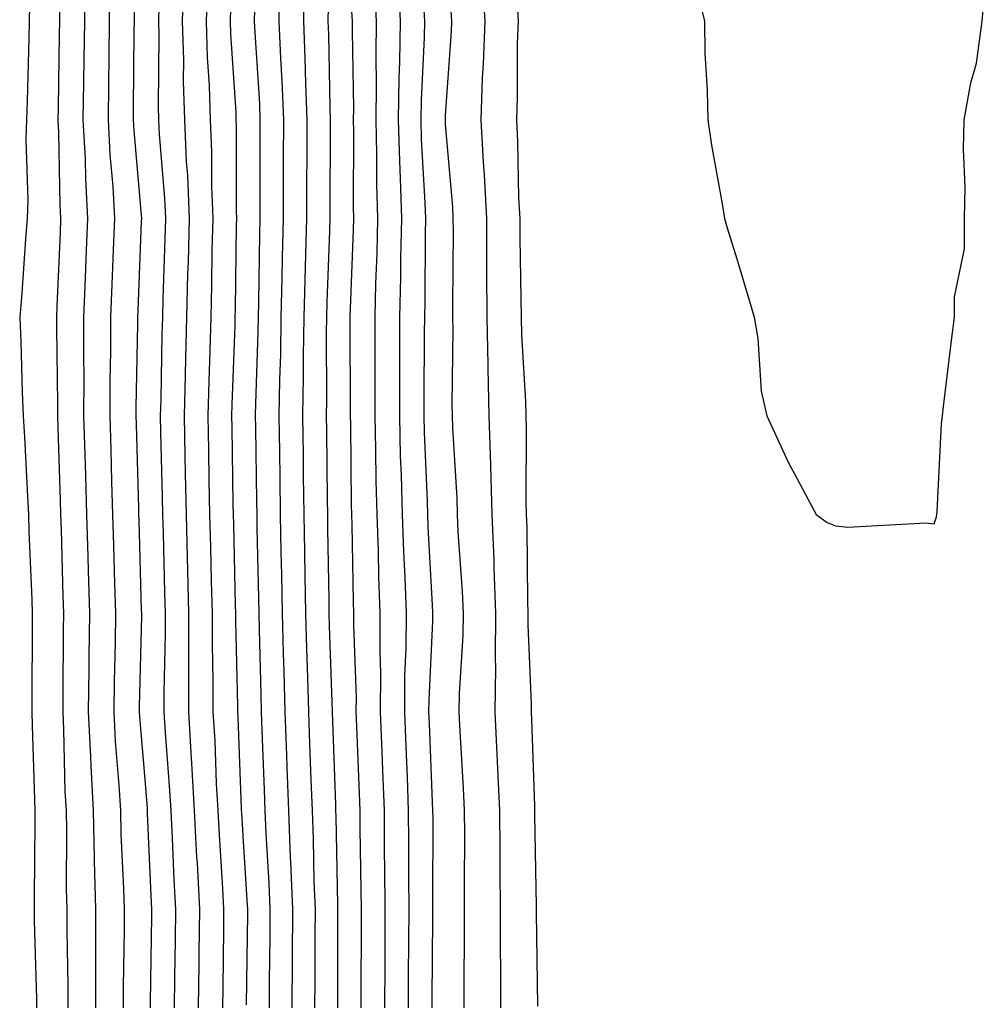
# Model space of a CAD drawing. Units: inches. Extents: x 1002803 to 1005443, y 7223978 to 7226618.
# Drawn here: x 1002805 to 1002903, y 7224182 to 7224282 of the extents above; entities that cross this region are included whole.
import ezdxf

# ---------------------------------------------------------------- set-up
doc = ezdxf.new("R2010")
doc.units = ezdxf.units.IN
doc.header["$MEASUREMENT"] = 0
doc.layers.add('Contour_10027223', color=7, linetype='Continuous', true_color=0xae64b8)

msp = doc.modelspace()

# ---------------------------------------------------------------- linework, layer by layer
at = {"layer": 'Contour_10027223'}
for points in [[(1002873.734, 7224286.236, 3125), (1002874.798, 7224281.92, 3125), (1002874.837, 7224278.697, 3125), (1002875.071, 7224274.889, 3125), (1002875.12, 7224271.92, 3125), (1002875.491, 7224269.361, 3125), (1002876.585, 7224263.385, 3125), (1002876.81, 7224261.92, 3125), (1002877.093, 7224260.963, 3125), (1002878.05, 7224257.818, 3125), (1002879.417, 7224253.287, 3125), (1002879.837, 7224251.92, 3125), (1002880.198, 7224249.772, 3125), (1002880.54, 7224244.42, 3125), (1002881.097, 7224241.92, 3125), (1002883.294, 7224237.174, 3125), (1002883.919, 7224236.041, 3125), (1002886.107, 7224231.92, 3125), (1002887.23, 7224231.1, 3125), (1002888.05, 7224230.768, 3125), (1002889.319, 7224230.651, 3125), (1002897.22, 7224231.08, 3125), (1002898.05, 7224230.983, 3125), (1002898.284, 7224231.686, 3125), (1002898.323, 7224231.92, 3125), (1002898.353, 7224232.213, 3125), (1002898.812, 7224241.158, 3125), (1002898.89, 7224241.92, 3125), (1002899.007, 7224242.877, 3125), (1002899.876, 7224250.084, 3125), (1002900.11, 7224251.92, 3125), (1002900.12, 7224253.99, 3125), (1002901.126, 7224258.854, 3125), (1002901.136, 7224261.92, 3125), (1002901.204, 7224265.084, 3125), (1002901.048, 7224268.932, 3125), (1002901.116, 7224271.92, 3125), (1002901.771, 7224275.651, 3125), (1002902.337, 7224277.643, 3125), (1002902.923, 7224281.92, 3125), (1002903.343, 7224286.627, 3125)], [(1002811.956, 7224285.826, 3107), (1002811.956, 7224281.92, 3107), (1002811.907, 7224278.072, 3107), (1002811.859, 7224275.729, 3107), (1002811.81, 7224271.92, 3107), (1002812.025, 7224267.955, 3107), (1002812.064, 7224265.924, 3107), (1002812.288, 7224261.92, 3107), (1002812.112, 7224257.858, 3107), (1002812.034, 7224255.904, 3107), (1002811.868, 7224251.92, 3107), (1002811.859, 7224248.111, 3107), (1002811.888, 7224245.748, 3107), (1002811.878, 7224241.92, 3107), (1002811.995, 7224237.975, 3107), (1002812.064, 7224235.924, 3107), (1002812.181, 7224231.92, 3107), (1002812.308, 7224227.662, 3107), (1002812.347, 7224226.217, 3107), (1002812.464, 7224221.92, 3107), (1002812.405, 7224217.565, 3107), (1002812.405, 7224216.276, 3107), (1002812.347, 7224211.92, 3107), (1002812.581, 7224207.389, 3107), (1002812.601, 7224206.471, 3107), (1002812.855, 7224201.92, 3107), (1002812.962, 7224197.018, 3107), (1002812.962, 7224196.822, 3107), (1002813.079, 7224191.92, 3107), (1002813.079, 7224186.881, 3107), (1002813.089, 7224181.92, 3107)], [(1002822.005, 7224285.885, 3111), (1002821.878, 7224281.92, 3111), (1002821.995, 7224277.975, 3111), (1002821.976, 7224275.846, 3111), (1002822.093, 7224271.92, 3111), (1002822.269, 7224267.701, 3111), (1002822.396, 7224266.256, 3111), (1002822.571, 7224261.92, 3111), (1002822.464, 7224257.506, 3111), (1002822.415, 7224256.295, 3111), (1002822.308, 7224251.92, 3111), (1002822.2, 7224247.779, 3111), (1002822.171, 7224246.041, 3111), (1002822.054, 7224241.92, 3111), (1002822.142, 7224237.838, 3111), (1002822.181, 7224236.061, 3111), (1002822.269, 7224231.92, 3111), (1002822.376, 7224227.604, 3111), (1002822.405, 7224226.276, 3111), (1002822.523, 7224221.92, 3111), (1002822.523, 7224217.447, 3111), (1002822.503, 7224216.373, 3111), (1002822.503, 7224211.92, 3111), (1002822.776, 7224207.193, 3111), (1002822.816, 7224206.686, 3111), (1002823.089, 7224201.92, 3111), (1002823.333, 7224197.213, 3111), (1002823.372, 7224196.588, 3111), (1002823.626, 7224191.92, 3111), (1002823.568, 7224187.447, 3111), (1002823.558, 7224186.412, 3111), (1002823.499, 7224181.92, 3111)], [(1002831.741, 7224285.611, 3115), (1002831.653, 7224281.92, 3115), (1002831.819, 7224278.151, 3115), (1002831.966, 7224275.846, 3115), (1002832.122, 7224271.92, 3115), (1002832.112, 7224267.858, 3115), (1002832.103, 7224265.983, 3115), (1002832.093, 7224261.92, 3115), (1002831.995, 7224257.975, 3115), (1002831.966, 7224255.846, 3115), (1002831.878, 7224251.92, 3115), (1002831.819, 7224248.151, 3115), (1002831.722, 7224245.592, 3115), (1002831.663, 7224241.92, 3115), (1002831.712, 7224238.268, 3115), (1002831.751, 7224235.631, 3115), (1002831.8, 7224231.92, 3115), (1002831.878, 7224228.092, 3115), (1002831.927, 7224225.807, 3115), (1002832.005, 7224221.92, 3115), (1002832.112, 7224217.858, 3115), (1002832.161, 7224216.022, 3115), (1002832.269, 7224211.92, 3115), (1002832.435, 7224207.545, 3115), (1002832.474, 7224206.334, 3115), (1002832.63, 7224201.92, 3115), (1002832.825, 7224197.135, 3115), (1002832.855, 7224196.725, 3115), (1002833.04, 7224191.92, 3115), (1002833.011, 7224186.959, 3115), (1002833.011, 7224186.881, 3115), (1002832.982, 7224181.92, 3115)], [(1002834.222, 7224285.748, 3116), (1002834.144, 7224281.92, 3116), (1002834.3, 7224278.17, 3116), (1002834.349, 7224275.631, 3116), (1002834.495, 7224271.92, 3116), (1002834.485, 7224268.346, 3116), (1002834.466, 7224265.494, 3116), (1002834.456, 7224261.92, 3116), (1002834.368, 7224258.229, 3116), (1002834.28, 7224255.69, 3116), (1002834.193, 7224251.92, 3116), (1002834.124, 7224247.994, 3116), (1002834.134, 7224245.846, 3116), (1002834.066, 7224241.92, 3116), (1002834.114, 7224237.994, 3116), (1002834.134, 7224235.826, 3116), (1002834.183, 7224231.92, 3116), (1002834.261, 7224228.131, 3116), (1002834.3, 7224225.67, 3116), (1002834.368, 7224221.92, 3116), (1002834.466, 7224218.346, 3116), (1002834.564, 7224215.397, 3116), (1002834.661, 7224211.92, 3116), (1002834.778, 7224208.658, 3116), (1002834.915, 7224205.065, 3116), (1002835.023, 7224201.92, 3116), (1002835.14, 7224199.01, 3116), (1002835.218, 7224194.752, 3116), (1002835.325, 7224191.92, 3116), (1002835.306, 7224189.186, 3116), (1002835.306, 7224184.654, 3116), (1002835.286, 7224181.92, 3116)], [(1002843.763, 7224286.197, 3120), (1002843.968, 7224281.92, 3120), (1002843.9, 7224277.779, 3120), (1002843.821, 7224276.139, 3120), (1002843.763, 7224271.92, 3120), (1002843.87, 7224267.74, 3120), (1002843.968, 7224266.002, 3120), (1002844.085, 7224261.92, 3120), (1002843.997, 7224257.858, 3120), (1002843.987, 7224255.983, 3120), (1002843.9, 7224251.92, 3120), (1002843.89, 7224247.76, 3120), (1002843.88, 7224246.1, 3120), (1002843.87, 7224241.92, 3120), (1002843.968, 7224237.838, 3120), (1002844.046, 7224235.924, 3120), (1002844.153, 7224231.92, 3120), (1002844.29, 7224228.17, 3120), (1002844.437, 7224225.533, 3120), (1002844.573, 7224221.92, 3120), (1002844.544, 7224218.424, 3120), (1002844.407, 7224215.553, 3120), (1002844.388, 7224211.92, 3120), (1002844.525, 7224208.385, 3120), (1002844.651, 7224205.318, 3120), (1002844.778, 7224201.92, 3120), (1002844.808, 7224198.678, 3120), (1002844.788, 7224195.182, 3120), (1002844.818, 7224191.92, 3120), (1002844.798, 7224188.678, 3120), (1002844.778, 7224185.182, 3120), (1002844.769, 7224181.92, 3120)], [(1002852.269, 7224286.139, 3123), (1002852.532, 7224281.92, 3123), (1002852.376, 7224277.584, 3123), (1002852.269, 7224276.139, 3123), (1002852.112, 7224271.92, 3123), (1002852.347, 7224267.623, 3123), (1002852.454, 7224266.334, 3123), (1002852.689, 7224261.92, 3123), (1002852.708, 7224257.272, 3123), (1002852.698, 7224256.568, 3123), (1002852.728, 7224251.92, 3123), (1002852.835, 7224247.135, 3123), (1002852.835, 7224246.705, 3123), (1002852.952, 7224241.92, 3123), (1002853.099, 7224236.959, 3123), (1002853.099, 7224236.881, 3123), (1002853.235, 7224231.92, 3123), (1002853.431, 7224227.291, 3123), (1002853.431, 7224226.529, 3123), (1002853.616, 7224221.92, 3123), (1002853.568, 7224217.428, 3123), (1002853.616, 7224216.354, 3123), (1002853.558, 7224211.92, 3123), (1002853.763, 7224207.643, 3123), (1002853.821, 7224206.158, 3123), (1002854.017, 7224201.92, 3123), (1002854.036, 7224197.897, 3123), (1002854.066, 7224195.904, 3123), (1002854.085, 7224191.92, 3123), (1002854.095, 7224187.955, 3123), (1002854.124, 7224185.846, 3123), (1002854.124, 7224181.92, 3123)], [(1002814.476, 7224285.494, 3108), (1002814.476, 7224281.92, 3108), (1002814.427, 7224278.307, 3108), (1002814.407, 7224275.572, 3108), (1002814.359, 7224271.92, 3108), (1002814.534, 7224268.404, 3108), (1002814.837, 7224265.143, 3108), (1002815.013, 7224261.92, 3108), (1002814.886, 7224258.756, 3108), (1002814.739, 7224255.221, 3108), (1002814.603, 7224251.92, 3108), (1002814.593, 7224248.463, 3108), (1002814.534, 7224245.436, 3108), (1002814.525, 7224241.92, 3108), (1002814.622, 7224238.502, 3108), (1002814.71, 7224235.26, 3108), (1002814.808, 7224231.92, 3108), (1002814.905, 7224228.776, 3108), (1002815.013, 7224224.947, 3108), (1002815.101, 7224221.92, 3108), (1002815.062, 7224218.932, 3108), (1002814.974, 7224215.006, 3108), (1002814.935, 7224211.92, 3108), (1002815.081, 7224208.951, 3108), (1002815.462, 7224204.498, 3108), (1002815.609, 7224201.92, 3108), (1002815.657, 7224199.537, 3108), (1002815.931, 7224194.029, 3108), (1002815.98, 7224191.92, 3108), (1002815.989, 7224189.85, 3108), (1002815.892, 7224184.068, 3108), (1002815.892, 7224181.92, 3108)], [(1002824.417, 7224285.553, 3112), (1002824.3, 7224281.92, 3112), (1002824.407, 7224278.268, 3112), (1002824.603, 7224275.377, 3112), (1002824.7, 7224271.92, 3112), (1002824.837, 7224268.717, 3112), (1002824.837, 7224265.143, 3112), (1002824.964, 7224261.92, 3112), (1002824.886, 7224258.756, 3112), (1002824.837, 7224255.123, 3112), (1002824.759, 7224251.92, 3112), (1002824.671, 7224248.541, 3112), (1002824.554, 7224245.416, 3112), (1002824.456, 7224241.92, 3112), (1002824.525, 7224238.404, 3112), (1002824.573, 7224235.397, 3112), (1002824.651, 7224231.92, 3112), (1002824.73, 7224228.6, 3112), (1002824.818, 7224225.162, 3112), (1002824.896, 7224221.92, 3112), (1002824.896, 7224218.776, 3112), (1002824.984, 7224214.986, 3112), (1002824.984, 7224211.92, 3112), (1002825.159, 7224209.029, 3112), (1002825.316, 7224204.654, 3112), (1002825.472, 7224201.92, 3112), (1002825.599, 7224199.459, 3112), (1002825.95, 7224194.029, 3112), (1002826.058, 7224191.92, 3112), (1002826.038, 7224189.908, 3112), (1002825.97, 7224184.01, 3112), (1002825.941, 7224181.92, 3112)], [(1002841.37, 7224285.24, 3119), (1002841.526, 7224281.92, 3119), (1002841.478, 7224278.502, 3119), (1002841.526, 7224275.397, 3119), (1002841.478, 7224271.92, 3119), (1002841.566, 7224268.404, 3119), (1002841.556, 7224265.416, 3119), (1002841.653, 7224261.92, 3119), (1002841.575, 7224258.385, 3119), (1002841.458, 7224255.338, 3119), (1002841.39, 7224251.92, 3119), (1002841.38, 7224248.6, 3119), (1002841.39, 7224245.26, 3119), (1002841.38, 7224241.92, 3119), (1002841.468, 7224238.502, 3119), (1002841.497, 7224235.377, 3119), (1002841.595, 7224231.92, 3119), (1002841.722, 7224228.248, 3119), (1002841.771, 7224225.631, 3119), (1002841.907, 7224221.92, 3119), (1002841.878, 7224218.092, 3119), (1002841.956, 7224215.826, 3119), (1002841.937, 7224211.92, 3119), (1002842.093, 7224207.877, 3119), (1002842.161, 7224206.022, 3119), (1002842.318, 7224201.92, 3119), (1002842.347, 7224197.623, 3119), (1002842.376, 7224196.236, 3119), (1002842.405, 7224191.92, 3119), (1002842.386, 7224187.584, 3119), (1002842.386, 7224186.256, 3119), (1002842.376, 7224181.92, 3119)], [(1002846.331, 7224283.639, 3121), (1002846.409, 7224281.92, 3121), (1002846.38, 7224280.26, 3121), (1002846.077, 7224273.893, 3121), (1002846.048, 7224271.92, 3121), (1002846.097, 7224269.967, 3121), (1002846.468, 7224263.502, 3121), (1002846.517, 7224261.92, 3121), (1002846.478, 7224260.358, 3121), (1002846.439, 7224253.522, 3121), (1002846.409, 7224251.92, 3121), (1002846.4, 7224250.279, 3121), (1002846.36, 7224243.619, 3121), (1002846.36, 7224241.92, 3121), (1002846.4, 7224240.26, 3121), (1002846.683, 7224233.287, 3121), (1002846.722, 7224231.92, 3121), (1002846.771, 7224230.631, 3121), (1002847.21, 7224222.76, 3121), (1002847.239, 7224221.92, 3121), (1002847.239, 7224221.1, 3121), (1002846.849, 7224213.131, 3121), (1002846.839, 7224211.92, 3121), (1002846.878, 7224210.748, 3121), (1002847.21, 7224202.76, 3121), (1002847.239, 7224201.92, 3121), (1002847.249, 7224201.119, 3121), (1002847.22, 7224192.76, 3121), (1002847.22, 7224191.08, 3121), (1002847.161, 7224182.799, 3121), (1002847.161, 7224181.92, 3121)], [(1002855.765, 7224284.205, 3124), (1002855.911, 7224281.92, 3124), (1002855.823, 7224279.693, 3124), (1002855.814, 7224274.166, 3124), (1002855.726, 7224271.92, 3124), (1002855.853, 7224269.713, 3124), (1002855.96, 7224264.01, 3124), (1002856.068, 7224261.92, 3124), (1002856.077, 7224259.947, 3124), (1002856.194, 7224253.776, 3124), (1002856.204, 7224251.92, 3124), (1002856.243, 7224250.123, 3124), (1002856.644, 7224243.326, 3124), (1002856.673, 7224241.92, 3124), (1002856.712, 7224240.592, 3124), (1002856.693, 7224233.268, 3124), (1002856.732, 7224231.92, 3124), (1002856.78, 7224230.651, 3124), (1002856.849, 7224223.131, 3124), (1002856.898, 7224221.92, 3124), (1002856.878, 7224220.748, 3124), (1002857.23, 7224212.74, 3124), (1002857.22, 7224211.92, 3124), (1002857.259, 7224211.139, 3124), (1002857.562, 7224202.408, 3124), (1002857.581, 7224201.92, 3124), (1002857.581, 7224201.451, 3124), (1002857.728, 7224192.252, 3124), (1002857.728, 7224191.588, 3124), (1002857.855, 7224182.115, 3124)], [(1002806.409, 7224283.561, 3105), (1002806.37, 7224281.92, 3105), (1002806.321, 7224280.182, 3105), (1002806.155, 7224273.815, 3105), (1002806.097, 7224271.92, 3105), (1002806.038, 7224269.908, 3105), (1002806.214, 7224263.756, 3105), (1002806.165, 7224261.92, 3105), (1002805.989, 7224259.85, 3105), (1002805.618, 7224254.361, 3105), (1002805.403, 7224251.92, 3105), (1002805.53, 7224249.401, 3105), (1002805.638, 7224244.322, 3105), (1002805.755, 7224241.92, 3105), (1002805.882, 7224239.752, 3105), (1002806.185, 7224233.776, 3105), (1002806.292, 7224231.92, 3105), (1002806.341, 7224230.201, 3105), (1002806.644, 7224223.326, 3105), (1002806.673, 7224221.92, 3105), (1002806.673, 7224220.553, 3105), (1002806.624, 7224213.346, 3105), (1002806.624, 7224211.92, 3105), (1002806.653, 7224210.533, 3105), (1002806.917, 7224203.053, 3105), (1002806.946, 7224201.92, 3105), (1002806.927, 7224200.807, 3105), (1002806.878, 7224193.092, 3105), (1002806.859, 7224191.92, 3105), (1002806.878, 7224190.748, 3105), (1002807.103, 7224182.858, 3105), (1002807.122, 7224181.92, 3105)], [(1002809.437, 7224283.307, 3106), (1002809.437, 7224281.92, 3106), (1002809.417, 7224280.553, 3106), (1002809.29, 7224273.151, 3106), (1002809.271, 7224271.92, 3106), (1002809.339, 7224270.631, 3106), (1002809.476, 7224263.346, 3106), (1002809.554, 7224261.92, 3106), (1002809.495, 7224260.475, 3106), (1002809.173, 7224253.053, 3106), (1002809.134, 7224251.92, 3106), (1002809.124, 7224250.846, 3106), (1002809.232, 7224243.111, 3106), (1002809.232, 7224241.92, 3106), (1002809.271, 7224240.709, 3106), (1002809.505, 7224233.385, 3106), (1002809.554, 7224231.92, 3106), (1002809.593, 7224230.377, 3106), (1002809.778, 7224223.658, 3106), (1002809.837, 7224221.92, 3106), (1002809.808, 7224220.162, 3106), (1002809.778, 7224213.658, 3106), (1002809.759, 7224211.92, 3106), (1002809.857, 7224210.123, 3106), (1002809.993, 7224203.854, 3106), (1002810.101, 7224201.92, 3106), (1002810.15, 7224199.83, 3106), (1002810.12, 7224193.99, 3106), (1002810.169, 7224191.92, 3106), (1002810.169, 7224189.811, 3106), (1002810.276, 7224184.147, 3106), (1002810.276, 7224181.92, 3106)], [(1002816.995, 7224282.975, 3109), (1002816.995, 7224281.92, 3109), (1002816.985, 7224280.846, 3109), (1002816.907, 7224273.053, 3109), (1002816.898, 7224271.92, 3109), (1002816.956, 7224270.826, 3109), (1002817.728, 7224262.252, 3109), (1002817.747, 7224261.92, 3109), (1002817.728, 7224261.608, 3109), (1002817.366, 7224252.604, 3109), (1002817.337, 7224251.92, 3109), (1002817.337, 7224251.197, 3109), (1002817.171, 7224242.799, 3109), (1002817.171, 7224241.92, 3109), (1002817.191, 7224241.061, 3109), (1002817.425, 7224232.545, 3109), (1002817.444, 7224231.92, 3109), (1002817.464, 7224231.334, 3109), (1002817.728, 7224222.233, 3109), (1002817.737, 7224221.92, 3109), (1002817.737, 7224221.608, 3109), (1002817.523, 7224212.447, 3109), (1002817.523, 7224211.92, 3109), (1002817.542, 7224211.412, 3109), (1002818.05, 7224205.494, 3109), (1002818.304, 7224202.174, 3109), (1002818.323, 7224201.92, 3109), (1002818.333, 7224201.627, 3109), (1002818.714, 7224192.584, 3109), (1002818.753, 7224191.92, 3109), (1002818.743, 7224191.217, 3109), (1002818.626, 7224182.486, 3109), (1002818.616, 7224181.92, 3109)], [(1002819.505, 7224283.385, 3110), (1002819.456, 7224281.92, 3110), (1002819.495, 7224280.475, 3110), (1002819.437, 7224273.307, 3110), (1002819.476, 7224271.92, 3110), (1002819.544, 7224270.436, 3110), (1002820.091, 7224263.971, 3110), (1002820.179, 7224261.92, 3110), (1002820.12, 7224259.85, 3110), (1002819.905, 7224253.776, 3110), (1002819.857, 7224251.92, 3110), (1002819.808, 7224250.162, 3110), (1002819.7, 7224243.561, 3110), (1002819.651, 7224241.92, 3110), (1002819.681, 7224240.279, 3110), (1002819.847, 7224233.717, 3110), (1002819.886, 7224231.92, 3110), (1002819.935, 7224230.045, 3110), (1002820.091, 7224223.971, 3110), (1002820.15, 7224221.92, 3110), (1002820.15, 7224219.83, 3110), (1002820.023, 7224213.893, 3110), (1002820.023, 7224211.92, 3110), (1002820.14, 7224209.83, 3110), (1002820.56, 7224204.44, 3110), (1002820.706, 7224201.92, 3110), (1002820.853, 7224199.127, 3110), (1002821.028, 7224194.908, 3110), (1002821.194, 7224191.92, 3110), (1002821.146, 7224188.815, 3110), (1002821.097, 7224184.967, 3110), (1002821.058, 7224181.92, 3110)], [(1002826.761, 7224283.209, 3113), (1002826.722, 7224281.92, 3113), (1002826.761, 7224280.631, 3113), (1002827.288, 7224272.682, 3113), (1002827.318, 7224271.92, 3113), (1002827.347, 7224271.217, 3113), (1002827.327, 7224262.643, 3113), (1002827.357, 7224261.92, 3113), (1002827.337, 7224261.197, 3113), (1002827.23, 7224252.74, 3113), (1002827.21, 7224251.92, 3113), (1002827.191, 7224251.061, 3113), (1002826.888, 7224243.072, 3113), (1002826.859, 7224241.92, 3113), (1002826.888, 7224240.748, 3113), (1002827.005, 7224232.955, 3113), (1002827.025, 7224231.92, 3113), (1002827.054, 7224230.924, 3113), (1002827.249, 7224222.721, 3113), (1002827.269, 7224221.92, 3113), (1002827.269, 7224221.139, 3113), (1002827.474, 7224212.506, 3113), (1002827.474, 7224211.92, 3113), (1002827.503, 7224211.373, 3113), (1002827.835, 7224202.135, 3113), (1002827.855, 7224201.92, 3113), (1002827.864, 7224201.725, 3113), (1002828.05, 7224198.776, 3113), (1002828.45, 7224192.33, 3113), (1002828.47, 7224191.92, 3113), (1002828.47, 7224191.51, 3113), (1002828.362, 7224182.233, 3113)], [(1002829.202, 7224283.072, 3114), (1002829.173, 7224281.92, 3114), (1002829.222, 7224280.748, 3114), (1002829.691, 7224273.561, 3114), (1002829.749, 7224271.92, 3114), (1002829.749, 7224270.221, 3114), (1002829.73, 7224263.6, 3114), (1002829.73, 7224261.92, 3114), (1002829.691, 7224260.279, 3114), (1002829.603, 7224253.483, 3114), (1002829.564, 7224251.92, 3114), (1002829.544, 7224250.436, 3114), (1002829.28, 7224243.151, 3114), (1002829.261, 7224241.92, 3114), (1002829.28, 7224240.69, 3114), (1002829.398, 7224233.268, 3114), (1002829.417, 7224231.92, 3114), (1002829.437, 7224230.533, 3114), (1002829.612, 7224223.483, 3114), (1002829.642, 7224221.92, 3114), (1002829.681, 7224220.279, 3114), (1002829.837, 7224213.697, 3114), (1002829.886, 7224211.92, 3114), (1002829.954, 7224210.026, 3114), (1002830.169, 7224204.029, 3114), (1002830.237, 7224201.92, 3114), (1002830.335, 7224199.635, 3114), (1002830.657, 7224194.518, 3114), (1002830.755, 7224191.92, 3114), (1002830.735, 7224189.225, 3114), (1002830.687, 7224184.557, 3114), (1002830.667, 7224181.92, 3114)], [(1002836.653, 7224283.326, 3117), (1002836.624, 7224281.92, 3117), (1002836.683, 7224280.553, 3117), (1002836.819, 7224273.151, 3117), (1002836.868, 7224271.92, 3117), (1002836.859, 7224270.729, 3117), (1002836.829, 7224263.151, 3117), (1002836.819, 7224261.92, 3117), (1002836.79, 7224260.67, 3117), (1002836.536, 7224253.443, 3117), (1002836.497, 7224251.92, 3117), (1002836.468, 7224250.338, 3117), (1002836.487, 7224243.483, 3117), (1002836.468, 7224241.92, 3117), (1002836.487, 7224240.358, 3117), (1002836.556, 7224233.424, 3117), (1002836.575, 7224231.92, 3117), (1002836.605, 7224230.475, 3117), (1002836.712, 7224223.268, 3117), (1002836.741, 7224221.92, 3117), (1002836.771, 7224220.651, 3117), (1002837.025, 7224212.936, 3117), (1002837.054, 7224211.92, 3117), (1002837.083, 7224210.963, 3117), (1002837.396, 7224202.584, 3117), (1002837.415, 7224201.92, 3117), (1002837.444, 7224201.315, 3117), (1002837.591, 7224192.369, 3117), (1002837.61, 7224191.92, 3117), (1002837.61, 7224191.471, 3117), (1002837.601, 7224182.369, 3117), (1002837.601, 7224181.92, 3117)], [(1002839.036, 7224282.916, 3118), (1002839.085, 7224281.92, 3118), (1002839.075, 7224280.904, 3118), (1002839.212, 7224273.072, 3118), (1002839.193, 7224271.92, 3118), (1002839.222, 7224270.748, 3118), (1002839.183, 7224263.053, 3118), (1002839.222, 7224261.92, 3118), (1002839.193, 7224260.768, 3118), (1002838.89, 7224252.76, 3118), (1002838.87, 7224251.92, 3118), (1002838.87, 7224251.1, 3118), (1002838.9, 7224242.76, 3118), (1002838.89, 7224241.92, 3118), (1002838.919, 7224241.061, 3118), (1002838.997, 7224232.877, 3118), (1002839.026, 7224231.92, 3118), (1002839.066, 7224230.904, 3118), (1002839.193, 7224223.072, 3118), (1002839.241, 7224221.92, 3118), (1002839.232, 7224220.748, 3118), (1002839.485, 7224213.365, 3118), (1002839.476, 7224211.92, 3118), (1002839.534, 7224210.436, 3118), (1002839.788, 7224203.658, 3118), (1002839.857, 7224201.92, 3118), (1002839.866, 7224200.104, 3118), (1002839.984, 7224193.854, 3118), (1002839.993, 7224191.92, 3118), (1002839.993, 7224189.986, 3118), (1002839.984, 7224183.854, 3118), (1002839.974, 7224181.92, 3118)], [(1002849.095, 7224282.955, 3122), (1002849.153, 7224281.92, 3122), (1002849.124, 7224280.846, 3122), (1002848.509, 7224272.389, 3122), (1002848.499, 7224271.92, 3122), (1002848.519, 7224271.451, 3122), (1002849.241, 7224263.111, 3122), (1002849.3, 7224261.92, 3122), (1002849.31, 7224260.67, 3122), (1002849.241, 7224253.111, 3122), (1002849.251, 7224251.92, 3122), (1002849.28, 7224250.69, 3122), (1002849.202, 7224243.072, 3122), (1002849.232, 7224241.92, 3122), (1002849.271, 7224240.69, 3122), (1002849.691, 7224233.561, 3122), (1002849.73, 7224231.92, 3122), (1002849.808, 7224230.162, 3122), (1002850.247, 7224224.127, 3122), (1002850.335, 7224221.92, 3122), (1002850.316, 7224219.654, 3122), (1002849.925, 7224213.795, 3122), (1002849.896, 7224211.92, 3122), (1002849.993, 7224209.986, 3122), (1002850.335, 7224204.205, 3122), (1002850.443, 7224201.92, 3122), (1002850.462, 7224199.518, 3122), (1002850.433, 7224194.303, 3122), (1002850.443, 7224191.92, 3122), (1002850.443, 7224189.518, 3122), (1002850.394, 7224184.264, 3122), (1002850.394, 7224181.92, 3122)]]:
    msp.add_polyline3d(points, dxfattribs=at)

doc.saveas('drawing.dxf')
